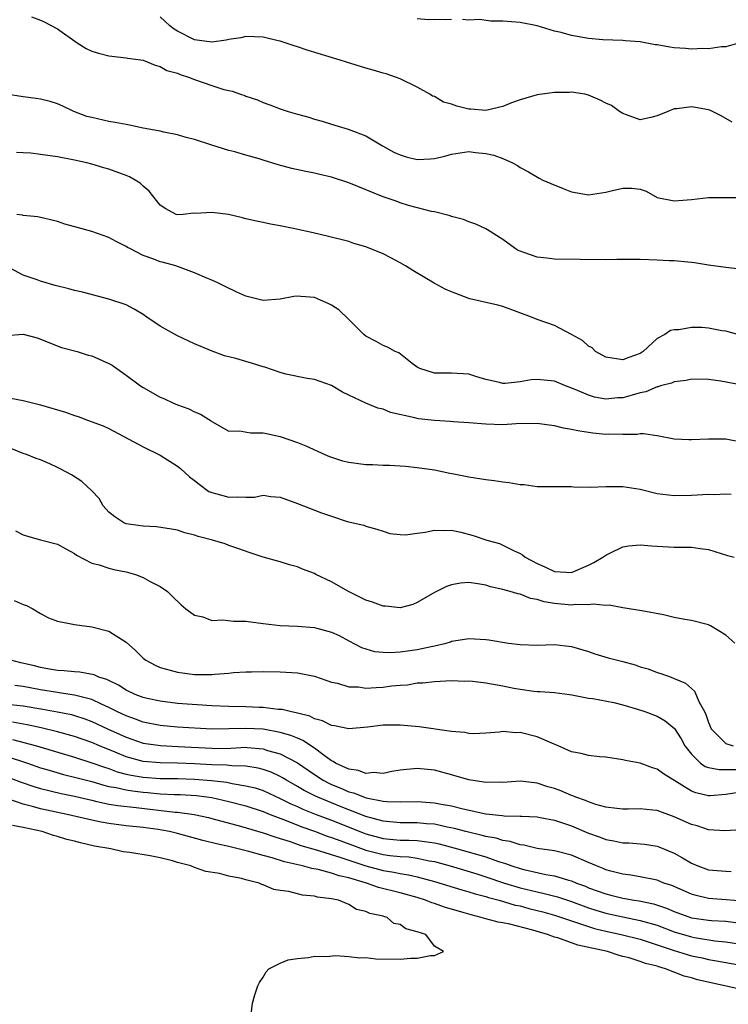
# Model space of a CAD drawing. Units: inches. Extents: x 2682000 to 2683547, y 1539000 to 1539694.
# Drawn here: x 2682831 to 2682913, y 1539137 to 1539252 of the extents above; entities that cross this region are included whole.
import ezdxf

# ---------------------------------------------------------------- set-up
doc = ezdxf.new("R2010")
doc.units = ezdxf.units.IN
doc.header["$MEASUREMENT"] = 0
doc.layers.add('LD26821539_2ft', color=72, linetype='Continuous')

msp = doc.modelspace()

# ---------------------------------------------------------------- linework, layer by layer
at = {"layer": 'LD26821539_2ft'}
for points, elevation in [([(2682831.97, 1539252.03), (2682833, 1539251.64), (2682833.44, 1539251.44), (2682835, 1539250.63), (2682837.3, 1539249), (2682838.36, 1539248.36), (2682839, 1539248.04), (2682839.8, 1539247.8), (2682841, 1539247.47), (2682843, 1539247.26), (2682843.21, 1539247.21), (2682845, 1539246.97), (2682846.38, 1539246.38), (2682847, 1539246.26), (2682847.78, 1539245.78), (2682849, 1539245.45), (2682849.3, 1539245.3), (2682850.29, 1539245), (2682851, 1539244.71), (2682853, 1539244.04), (2682854.42, 1539243.58), (2682855, 1539243.44), (2682855.37, 1539243.37), (2682856.38, 1539243), (2682856.85, 1539242.85), (2682857, 1539242.78), (2682858.35, 1539242.35), (2682859, 1539242.05), (2682859.79, 1539241.79), (2682861, 1539241.31), (2682861.92, 1539241), (2682863, 1539240.69), (2682864.33, 1539240.33), (2682865, 1539240.12), (2682865.88, 1539239.88), (2682867, 1539239.52), (2682868.93, 1539238.93), (2682871, 1539238.16), (2682872.93, 1539237), (2682874.25, 1539236.25), (2682875, 1539235.93), (2682875.71, 1539235.71), (2682877, 1539235.38), (2682878.54, 1539235.46), (2682879, 1539235.5), (2682880.22, 1539235.78), (2682881, 1539236.01), (2682883, 1539236.31), (2682883.79, 1539236.21), (2682885, 1539236.11), (2682885.92, 1539235.92), (2682887, 1539235.5), (2682888.1, 1539235), (2682888.69, 1539234.69), (2682889, 1539234.48), (2682889.97, 1539233.97), (2682891.22, 1539233.22), (2682891.65, 1539233), (2682892.59, 1539232.59), (2682894.01, 1539232.01), (2682895, 1539231.64), (2682897, 1539231.28), (2682899, 1539231.58), (2682899.79, 1539231.79), (2682901, 1539232.06), (2682902.06, 1539232.06), (2682903, 1539231.92), (2682903.72, 1539231.72), (2682905, 1539230.97), (2682907, 1539230.57), (2682909, 1539230.75), (2682911, 1539230.97), (2682915, 1539230.98)], 8884), ([(2682913.75, 1539239.75), (2682912.47, 1539240.47), (2682911.14, 1539241.14), (2682911, 1539241.19), (2682909.48, 1539241.48), (2682909, 1539241.55), (2682907.31, 1539241.31), (2682907, 1539241.3), (2682906.23, 1539241), (2682905, 1539240.47), (2682904.28, 1539240.28), (2682903, 1539240.01), (2682901.41, 1539240.59), (2682901, 1539240.76), (2682900.62, 1539241), (2682899.69, 1539241.69), (2682899, 1539241.98), (2682898.33, 1539242.33), (2682897, 1539242.9), (2682896.57, 1539243), (2682895, 1539243.25), (2682894.77, 1539243.23), (2682893, 1539243.2), (2682891, 1539242.93), (2682889, 1539242.37), (2682887.99, 1539241.99), (2682887, 1539241.58), (2682885.14, 1539241.14), (2682885, 1539241.1), (2682883.25, 1539241.25), (2682883, 1539241.25), (2682881.62, 1539241.62), (2682881, 1539241.84), (2682880.07, 1539242.07), (2682879, 1539242.73), (2682878.78, 1539242.78), (2682878.46, 1539243), (2682877, 1539243.82), (2682875, 1539244.79), (2682874.47, 1539245), (2682873.38, 1539245.38), (2682873, 1539245.47), (2682871.83, 1539245.83), (2682871, 1539246.04), (2682868.74, 1539246.74), (2682867.98, 1539247), (2682864.15, 1539248.15), (2682863, 1539248.53), (2682862.64, 1539248.64), (2682861.58, 1539249), (2682861, 1539249.19), (2682860.75, 1539249.25), (2682859, 1539249.67), (2682857, 1539249.75), (2682856.4, 1539249.6), (2682855, 1539249.39), (2682854.69, 1539249.31), (2682853, 1539249.08), (2682851, 1539249.34), (2682849, 1539250.37), (2682848.61, 1539250.61), (2682848.13, 1539251), (2682847.53, 1539251.53), (2682847, 1539252.03)], 8886), ([(2682881, 1539251.71), (2682880.32, 1539251.68), (2682879, 1539251.73), (2682878.31, 1539251.69), (2682877, 1539251.79)], 8888), ([(2682914.67, 1539249), (2682913, 1539248.53), (2682912.53, 1539248.53), (2682911, 1539248.3), (2682910.34, 1539248.34), (2682909, 1539248.27), (2682908.33, 1539248.33), (2682907, 1539248.42), (2682906.49, 1539248.49), (2682905, 1539248.76), (2682904.78, 1539248.78), (2682903, 1539249.12), (2682901.25, 1539249.25), (2682901, 1539249.28), (2682898.65, 1539249.35), (2682897, 1539249.52), (2682895, 1539249.86), (2682893.81, 1539250.19), (2682893, 1539250.36), (2682891.01, 1539250.99), (2682889, 1539251.37), (2682887.49, 1539251.49), (2682887, 1539251.54), (2682885.53, 1539251.53), (2682884.29, 1539251.71), (2682883, 1539251.66), (2682882.29, 1539251.71)], 8888), ([(2682916.4, 1539222.4), (2682913, 1539222.8), (2682911, 1539223.09), (2682909.36, 1539223.36), (2682909, 1539223.4), (2682908.58, 1539223.42), (2682907, 1539223.58), (2682906.41, 1539223.59), (2682905, 1539223.67), (2682903, 1539223.72), (2682900.28, 1539223.72), (2682899, 1539223.69), (2682893, 1539223.78), (2682892.11, 1539223.89), (2682891, 1539224), (2682889.45, 1539224.55), (2682889, 1539224.7), (2682888.79, 1539224.79), (2682888.42, 1539225), (2682887, 1539226.07), (2682885.21, 1539227.21), (2682885, 1539227.32), (2682883.85, 1539227.85), (2682883, 1539228.11), (2682882.38, 1539228.38), (2682881, 1539228.75), (2682880.82, 1539228.82), (2682879, 1539229.29), (2682878.67, 1539229.33), (2682875.97, 1539230.03), (2682875, 1539230.34), (2682874.53, 1539230.53), (2682873, 1539231.06), (2682869, 1539232.68), (2682867, 1539233.34), (2682865.63, 1539233.63), (2682865, 1539233.81), (2682863.98, 1539233.98), (2682862.35, 1539234.35), (2682860.76, 1539234.76), (2682859, 1539235.31), (2682858.53, 1539235.47), (2682857, 1539235.89), (2682855.71, 1539236.29), (2682855, 1539236.44), (2682852.88, 1539237.12), (2682851, 1539237.74), (2682850.02, 1539237.98), (2682849, 1539238.28), (2682847.42, 1539238.58), (2682847, 1539238.69), (2682845, 1539239.07), (2682843.41, 1539239.41), (2682843, 1539239.46), (2682841.73, 1539239.73), (2682841, 1539239.83), (2682839, 1539240.28), (2682838.43, 1539240.43), (2682836.9, 1539241), (2682835.63, 1539241.63), (2682835, 1539241.9), (2682834.16, 1539242.16), (2682833, 1539242.43), (2682832.51, 1539242.51), (2682831, 1539242.7), (2682829, 1539243.02)], 8882), ([(2682914.85, 1539214.85), (2682913, 1539215.37), (2682912.57, 1539215.43), (2682911, 1539215.73), (2682910.21, 1539215.79), (2682909, 1539215.82), (2682907.53, 1539215.53), (2682907, 1539215.52), (2682906.55, 1539215.45), (2682905.9, 1539215), (2682905, 1539214.53), (2682903.37, 1539213), (2682903, 1539212.77), (2682901.68, 1539212.32), (2682901, 1539212.02), (2682899, 1539212.34), (2682898.59, 1539212.59), (2682897.82, 1539213), (2682897.42, 1539213.42), (2682897, 1539213.63), (2682896.27, 1539214.27), (2682895, 1539214.97), (2682893, 1539216.02), (2682891, 1539216.72), (2682890.32, 1539217), (2682887, 1539218.25), (2682886.41, 1539218.41), (2682883.14, 1539219.14), (2682883, 1539219.18), (2682881, 1539219.95), (2682880.27, 1539220.27), (2682878.97, 1539220.97), (2682876.46, 1539222.46), (2682875.62, 1539223), (2682875, 1539223.36), (2682873.93, 1539223.93), (2682873, 1539224.4), (2682871, 1539225.2), (2682869.61, 1539225.61), (2682869, 1539225.82), (2682866.47, 1539226.47), (2682864.83, 1539226.83), (2682862.69, 1539227.31), (2682861, 1539227.66), (2682859.85, 1539227.85), (2682859, 1539228.04), (2682858.22, 1539228.22), (2682857, 1539228.49), (2682856.61, 1539228.61), (2682854.97, 1539228.97), (2682853, 1539229.22), (2682851.1, 1539229.11), (2682850.86, 1539229.14), (2682849.66, 1539229), (2682849, 1539228.95), (2682848.84, 1539229), (2682847.63, 1539229.63), (2682847, 1539230.08), (2682845.71, 1539231.71), (2682845, 1539232.28), (2682844.64, 1539232.64), (2682844.07, 1539233), (2682843.39, 1539233.38), (2682843, 1539233.54), (2682841, 1539234.25), (2682840.41, 1539234.41), (2682839, 1539234.84), (2682838.43, 1539235), (2682837, 1539235.32), (2682835, 1539235.71), (2682833, 1539235.99), (2682831.88, 1539236.12), (2682831, 1539236.19), (2682830.22, 1539236.22)], 8880), ([(2682914.93, 1539209.07), (2682912.45, 1539209.55), (2682911, 1539209.72), (2682909, 1539209.79), (2682908.39, 1539209.61), (2682907, 1539209.48), (2682906.68, 1539209.32), (2682905.41, 1539209), (2682905.11, 1539208.89), (2682905, 1539208.89), (2682903.69, 1539208.31), (2682903, 1539208.19), (2682902.09, 1539207.91), (2682901, 1539207.6), (2682900.41, 1539207.59), (2682899, 1539207.44), (2682897.68, 1539207.68), (2682897, 1539207.89), (2682895.43, 1539208.57), (2682894.29, 1539209), (2682893, 1539209.54), (2682891, 1539209.75), (2682890.31, 1539209.69), (2682889, 1539209.45), (2682887.26, 1539209.26), (2682887, 1539209.27), (2682886.61, 1539209.39), (2682885, 1539209.72), (2682883.94, 1539210.06), (2682883, 1539210.34), (2682881, 1539210.47), (2682879, 1539210.47), (2682877.3, 1539211), (2682877, 1539211.16), (2682876.4, 1539211.6), (2682874.83, 1539212.83), (2682874.41, 1539213), (2682873.52, 1539213.52), (2682873, 1539213.69), (2682872.18, 1539214.18), (2682871, 1539214.78), (2682870.75, 1539215), (2682869, 1539216.75), (2682867.85, 1539217.85), (2682867, 1539218.41), (2682866.6, 1539218.6), (2682865.7, 1539219), (2682865, 1539219.29), (2682863.41, 1539219.41), (2682863, 1539219.46), (2682862.59, 1539219.41), (2682861, 1539219.11), (2682859, 1539218.96), (2682857, 1539219.46), (2682855.92, 1539219.92), (2682854.57, 1539220.57), (2682853.73, 1539221), (2682853, 1539221.33), (2682852.44, 1539221.56), (2682851, 1539222.19), (2682848.8, 1539223), (2682847.38, 1539223.38), (2682847, 1539223.46), (2682846.23, 1539223.77), (2682845, 1539224.2), (2682843.43, 1539225), (2682843.15, 1539225.15), (2682843, 1539225.26), (2682841.83, 1539225.83), (2682841, 1539226.29), (2682839, 1539226.98), (2682837.44, 1539227.44), (2682835.87, 1539227.87), (2682835, 1539228.15), (2682832.69, 1539228.69), (2682831, 1539228.87), (2682830.91, 1539228.91), (2682830.26, 1539229)], 8878), ([(2682915, 1539202.39), (2682913, 1539202.77), (2682911, 1539202.77), (2682909, 1539202.69), (2682908.7, 1539202.7), (2682907, 1539202.79), (2682905, 1539203.15), (2682903.39, 1539203.39), (2682903, 1539203.39), (2682902.68, 1539203.32), (2682901, 1539203.33), (2682899.35, 1539203.35), (2682899, 1539203.33), (2682897.48, 1539203.48), (2682895.73, 1539203.73), (2682895, 1539203.91), (2682894.05, 1539204.05), (2682893, 1539204.35), (2682892.4, 1539204.4), (2682891, 1539204.61), (2682888.55, 1539204.55), (2682887, 1539204.46), (2682885, 1539204.52), (2682883, 1539204.67), (2682881.22, 1539204.78), (2682880.82, 1539204.82), (2682879, 1539204.94), (2682877.16, 1539205.16), (2682877, 1539205.19), (2682876.72, 1539205.28), (2682873.89, 1539205.89), (2682873, 1539206.27), (2682872.4, 1539206.4), (2682870.98, 1539206.98), (2682869, 1539207.89), (2682868.26, 1539208.26), (2682867, 1539209.03), (2682865, 1539209.73), (2682864.16, 1539209.84), (2682861.64, 1539210.36), (2682861, 1539210.54), (2682859.19, 1539211.19), (2682859, 1539211.21), (2682857.65, 1539211.65), (2682857, 1539211.83), (2682855.82, 1539212.18), (2682854.51, 1539212.51), (2682853.05, 1539213.05), (2682851, 1539213.9), (2682849, 1539214.83), (2682847.59, 1539215.59), (2682847, 1539215.94), (2682845.44, 1539217), (2682845, 1539217.33), (2682843.94, 1539217.94), (2682843, 1539218.44), (2682841, 1539219.11), (2682837.91, 1539219.91), (2682837, 1539220.1), (2682836.31, 1539220.31), (2682834.71, 1539220.71), (2682833, 1539221.22), (2682832.63, 1539221.37), (2682831, 1539221.9), (2682828.98, 1539223)], 8876), ([(2682829, 1539214.88), (2682831, 1539215.02), (2682832.61, 1539214.61), (2682835.47, 1539213.47), (2682837.3, 1539213), (2682838.59, 1539212.59), (2682839, 1539212.5), (2682841, 1539211.61), (2682841.39, 1539211.39), (2682843, 1539210.25), (2682844.69, 1539209), (2682845, 1539208.8), (2682847, 1539207.67), (2682847.47, 1539207.47), (2682848.46, 1539207), (2682849, 1539206.77), (2682850.33, 1539206.33), (2682851, 1539205.98), (2682851.71, 1539205.71), (2682852.92, 1539204.92), (2682853, 1539204.84), (2682855, 1539203.72), (2682856.26, 1539203.74), (2682857.51, 1539203.51), (2682859, 1539203.52), (2682859.41, 1539203.42), (2682861, 1539203.09), (2682863, 1539202.4), (2682864, 1539202), (2682866.21, 1539201), (2682866.77, 1539200.77), (2682868.26, 1539200.26), (2682869, 1539200.09), (2682871, 1539199.82), (2682871.81, 1539199.81), (2682873, 1539199.74), (2682873.75, 1539199.75), (2682875.62, 1539199.62), (2682877, 1539199.48), (2682879, 1539199.2), (2682880.81, 1539198.81), (2682881.26, 1539198.74), (2682883, 1539198.39), (2682885, 1539198.08), (2682885.97, 1539197.97), (2682887, 1539197.81), (2682887.74, 1539197.74), (2682889, 1539197.49), (2682889.47, 1539197.47), (2682891, 1539197.27), (2682893, 1539197.27), (2682893.24, 1539197.24), (2682895, 1539197.24), (2682895.22, 1539197.22), (2682897.18, 1539197.18), (2682899, 1539197.25), (2682901, 1539197.26), (2682903, 1539196.93), (2682905, 1539196.45), (2682907, 1539196.2), (2682909, 1539196.24), (2682910.34, 1539196.34), (2682911, 1539196.37), (2682911.66, 1539196.34), (2682913, 1539196.41), (2682913.64, 1539196.36)], 8874), ([(2682829.54, 1539207.54), (2682831, 1539207.28), (2682832.06, 1539207), (2682833, 1539206.79), (2682835.94, 1539205.94), (2682837, 1539205.52), (2682837.42, 1539205.42), (2682838.51, 1539205), (2682840.33, 1539204.33), (2682841, 1539204.01), (2682845, 1539201.9), (2682847, 1539200.9), (2682849, 1539199.63), (2682849.35, 1539199.35), (2682850.39, 1539198.39), (2682851, 1539197.95), (2682851.52, 1539197.52), (2682852.68, 1539196.68), (2682853, 1539196.55), (2682853.61, 1539196.39), (2682855, 1539196), (2682856.06, 1539196.06), (2682857, 1539196.02), (2682857.98, 1539196.02), (2682859, 1539196.23), (2682859.91, 1539196.09), (2682861, 1539196.01), (2682863, 1539195.29), (2682865.81, 1539194.2), (2682867, 1539193.78), (2682868.82, 1539193.18), (2682870.75, 1539192.75), (2682871, 1539192.63), (2682872.29, 1539192.29), (2682873, 1539192.05), (2682873.79, 1539191.79), (2682875, 1539191.65), (2682875.62, 1539191.62), (2682877, 1539191.82), (2682877.92, 1539191.92), (2682879, 1539192.18), (2682880.12, 1539192.12), (2682881, 1539192.15), (2682882.09, 1539191.91), (2682883.53, 1539191.53), (2682885.13, 1539191), (2682886.6, 1539190.6), (2682887, 1539190.43), (2682888.22, 1539189.78), (2682889, 1539189.43), (2682889.28, 1539189.28), (2682889.59, 1539189), (2682891, 1539188.27), (2682891.9, 1539187.9), (2682893, 1539187.33), (2682895, 1539187.24), (2682897, 1539188.09), (2682897.61, 1539188.39), (2682898.66, 1539189), (2682899, 1539189.26), (2682899.48, 1539189.48), (2682901, 1539190.23), (2682901.67, 1539190.33), (2682903, 1539190.45), (2682904.33, 1539190.33), (2682907, 1539190.18), (2682908.18, 1539190.18), (2682909, 1539190.16), (2682910.04, 1539190.04), (2682911, 1539189.9), (2682913.22, 1539189.22), (2682913.99, 1539189)], 8872), ([(2682914.07, 1539179), (2682913, 1539179.9), (2682911.22, 1539181), (2682911, 1539181.12), (2682909, 1539181.63), (2682908.25, 1539181.75), (2682907, 1539181.98), (2682905.73, 1539182.27), (2682903.23, 1539182.77), (2682901, 1539183.11), (2682899.4, 1539183.4), (2682899, 1539183.36), (2682897.52, 1539183.52), (2682897, 1539183.44), (2682895.48, 1539183.48), (2682895, 1539183.42), (2682893, 1539183.59), (2682891.81, 1539183.81), (2682891, 1539184.07), (2682890.2, 1539184.2), (2682889, 1539184.69), (2682888.72, 1539184.72), (2682887.84, 1539185), (2682887, 1539185.23), (2682885.54, 1539185.54), (2682885, 1539185.74), (2682884.08, 1539185.92), (2682883, 1539186.06), (2682882.03, 1539185.97), (2682881, 1539185.79), (2682880.42, 1539185.58), (2682879, 1539184.9), (2682877, 1539183.72), (2682876.49, 1539183.51), (2682875, 1539183.1), (2682873.29, 1539183.29), (2682873, 1539183.28), (2682871.76, 1539183.76), (2682871, 1539183.99), (2682868.96, 1539185), (2682867, 1539186.12), (2682865.17, 1539187), (2682865, 1539187.09), (2682863.61, 1539187.61), (2682863, 1539187.89), (2682862.1, 1539188.1), (2682861, 1539188.45), (2682859, 1539189), (2682857.5, 1539189.5), (2682856.04, 1539190.04), (2682855, 1539190.38), (2682854.56, 1539190.56), (2682853.1, 1539191), (2682851.42, 1539191.42), (2682851, 1539191.57), (2682849.86, 1539191.86), (2682849, 1539192.15), (2682848.29, 1539192.29), (2682846.56, 1539192.56), (2682845, 1539192.62), (2682844.68, 1539192.68), (2682843, 1539192.9), (2682842.75, 1539193), (2682841.71, 1539193.71), (2682841, 1539194.25), (2682840.31, 1539195), (2682839.87, 1539195.87), (2682839, 1539196.75), (2682837.83, 1539197.83), (2682836.63, 1539198.63), (2682835.31, 1539199.31), (2682835, 1539199.49), (2682834.1, 1539199.9), (2682833, 1539200.36), (2682832.52, 1539200.52), (2682831.37, 1539201), (2682831, 1539201.11), (2682829.65, 1539201.65)], 8870), ([(2682830.1, 1539192.1), (2682831, 1539191.63), (2682831.48, 1539191.48), (2682833, 1539191.05), (2682835, 1539190.53), (2682835.96, 1539189.97), (2682837, 1539189.43), (2682837.23, 1539189.23), (2682839, 1539188.32), (2682839.87, 1539188.13), (2682841, 1539187.74), (2682841.59, 1539187.59), (2682843, 1539187.32), (2682844.11, 1539187), (2682845, 1539186.64), (2682845.82, 1539186.18), (2682847, 1539185.59), (2682847.85, 1539185), (2682848.44, 1539184.44), (2682849.44, 1539183.44), (2682849.98, 1539183), (2682851, 1539182.25), (2682851.96, 1539182.04), (2682853, 1539181.64), (2682854.29, 1539181.71), (2682855.56, 1539181.56), (2682857, 1539181.56), (2682859, 1539181.29), (2682861, 1539181.05), (2682863, 1539180.97), (2682865, 1539180.81), (2682865.28, 1539180.72), (2682867, 1539180.25), (2682867.86, 1539179.86), (2682869, 1539179.24), (2682870.49, 1539178.49), (2682871, 1539178.31), (2682872.01, 1539178.01), (2682873, 1539177.93), (2682873.88, 1539177.88), (2682875, 1539177.98), (2682876.11, 1539178.11), (2682877, 1539178.24), (2682878.61, 1539178.61), (2682879, 1539178.67), (2682880.39, 1539179), (2682880.86, 1539179.14), (2682881, 1539179.21), (2682881.26, 1539179.26), (2682883, 1539179.53), (2682885, 1539179.41), (2682885.37, 1539179.37), (2682887.63, 1539179), (2682889, 1539178.81), (2682891, 1539178.74), (2682893, 1539178.82), (2682895, 1539178.61), (2682897, 1539177.99), (2682897.72, 1539177.72), (2682899.28, 1539177.28), (2682901, 1539176.84), (2682902.45, 1539176.45), (2682903, 1539176.24), (2682903.97, 1539175.97), (2682905, 1539175.57), (2682905.45, 1539175.45), (2682906.62, 1539175), (2682907, 1539174.87), (2682908.31, 1539174.31), (2682909.37, 1539173.37), (2682909.9, 1539172.1), (2682910.51, 1539171), (2682910.67, 1539170.67), (2682911, 1539169.74), (2682911.31, 1539169), (2682913, 1539167.27), (2682913.87, 1539167)], 8868), ([(2682829.95, 1539183.95), (2682831, 1539183.5), (2682831.37, 1539183.37), (2682832.12, 1539183), (2682833, 1539182.45), (2682833.94, 1539181.94), (2682835, 1539181.54), (2682836.79, 1539181.21), (2682837, 1539181.14), (2682839, 1539180.9), (2682841, 1539180.4), (2682843, 1539179.11), (2682844.12, 1539178.12), (2682845, 1539177.24), (2682845.31, 1539177), (2682846.4, 1539176.4), (2682847, 1539176.15), (2682848.15, 1539175.85), (2682849, 1539175.58), (2682851, 1539175.32), (2682851.34, 1539175.34), (2682853, 1539175.31), (2682853.38, 1539175.38), (2682855, 1539175.48), (2682855.56, 1539175.56), (2682857, 1539175.63), (2682857.64, 1539175.64), (2682859, 1539175.66), (2682861, 1539175.65), (2682863, 1539175.54), (2682865, 1539175.13), (2682867, 1539174.43), (2682867.68, 1539174.32), (2682869, 1539173.9), (2682870.13, 1539173.87), (2682871, 1539173.73), (2682872.2, 1539173.8), (2682873, 1539173.83), (2682873.99, 1539173.99), (2682875, 1539174.09), (2682875.86, 1539174.14), (2682877, 1539174.35), (2682877.64, 1539174.36), (2682879, 1539174.52), (2682881, 1539174.62), (2682882.56, 1539174.56), (2682883, 1539174.57), (2682883.46, 1539174.54), (2682885, 1539174.35), (2682887, 1539174), (2682888.28, 1539173.72), (2682889, 1539173.6), (2682890.62, 1539173.38), (2682891, 1539173.35), (2682891.35, 1539173.35), (2682893, 1539173.23), (2682894.75, 1539173), (2682895.05, 1539172.95), (2682897, 1539172.55), (2682897.49, 1539172.51), (2682899.94, 1539172.06), (2682901, 1539171.79), (2682902.7, 1539171.3), (2682903.57, 1539171), (2682905, 1539170.46), (2682905.94, 1539169.94), (2682907.04, 1539169.04), (2682907.81, 1539167.81), (2682908.25, 1539167), (2682909, 1539166.05), (2682910.08, 1539165), (2682910.61, 1539164.61), (2682911, 1539164.48), (2682912.23, 1539164.23), (2682914.24, 1539164.24)], 8866), ([(2682915, 1539161.63), (2682913, 1539161.32), (2682911.19, 1539161.19), (2682911, 1539161.19), (2682909.52, 1539161.52), (2682909, 1539161.73), (2682907.06, 1539162.94), (2682905.73, 1539163.73), (2682905, 1539164.3), (2682904.45, 1539164.45), (2682903, 1539164.98), (2682901.31, 1539165.31), (2682901, 1539165.39), (2682899, 1539165.69), (2682898.28, 1539165.72), (2682897, 1539165.89), (2682896.13, 1539166.13), (2682895, 1539166.31), (2682893.44, 1539167), (2682892.69, 1539167.31), (2682891, 1539168.06), (2682889, 1539168.55), (2682888.51, 1539168.51), (2682887, 1539168.68), (2682886.59, 1539168.59), (2682885, 1539168.48), (2682883.6, 1539168.4), (2682883, 1539168.43), (2682882.56, 1539168.56), (2682881, 1539168.68), (2682877.21, 1539169.21), (2682875, 1539169.4), (2682873, 1539169.4), (2682871.19, 1539169.19), (2682869, 1539169), (2682867.34, 1539169.34), (2682867, 1539169.36), (2682865.93, 1539169.93), (2682865, 1539170.16), (2682864.45, 1539170.45), (2682863, 1539170.83), (2682862.14, 1539171), (2682861.23, 1539171.23), (2682860.74, 1539171.26), (2682859, 1539171.46), (2682858.53, 1539171.47), (2682857, 1539171.54), (2682855, 1539171.58), (2682853, 1539171.68), (2682849, 1539171.96), (2682847, 1539172.2), (2682845.46, 1539172.54), (2682845, 1539172.65), (2682844.06, 1539173), (2682843, 1539173.51), (2682842.1, 1539174.1), (2682841, 1539174.61), (2682840.74, 1539174.74), (2682839.83, 1539175), (2682839.27, 1539175.27), (2682837.6, 1539175.6), (2682837, 1539175.62), (2682835.77, 1539175.77), (2682835, 1539175.81), (2682834.06, 1539175.94), (2682833, 1539176.14), (2682832.32, 1539176.32), (2682830.7, 1539176.7), (2682829.56, 1539177)], 8864), ([(2682914.8, 1539157.2), (2682912.92, 1539157.08), (2682911, 1539157.21), (2682909.66, 1539157.66), (2682909, 1539157.84), (2682907, 1539158.74), (2682905, 1539159.45), (2682904.48, 1539159.52), (2682903, 1539159.66), (2682901.62, 1539159.62), (2682901, 1539159.63), (2682900.31, 1539159.69), (2682899, 1539159.86), (2682897.83, 1539160.17), (2682897, 1539160.46), (2682896.63, 1539160.63), (2682895.52, 1539161), (2682895.17, 1539161.17), (2682895, 1539161.21), (2682893.76, 1539161.76), (2682893, 1539162.04), (2682892.24, 1539162.24), (2682891, 1539162.66), (2682890.68, 1539162.68), (2682889, 1539162.88), (2682887, 1539162.74), (2682886.76, 1539162.76), (2682885, 1539162.73), (2682884.78, 1539162.78), (2682883, 1539163.06), (2682881, 1539163.64), (2682879, 1539164.17), (2682877, 1539164.38), (2682875, 1539164.16), (2682874.01, 1539164.01), (2682873, 1539163.79), (2682871.88, 1539163.88), (2682871, 1539163.79), (2682870.12, 1539164.12), (2682869, 1539164.28), (2682867.46, 1539165), (2682867.19, 1539165.19), (2682867, 1539165.26), (2682866.11, 1539165.89), (2682865, 1539166.72), (2682863.63, 1539167.63), (2682863, 1539167.89), (2682862.23, 1539168.23), (2682861, 1539168.57), (2682859, 1539168.94), (2682857, 1539169.04), (2682855, 1539168.97), (2682853, 1539168.95), (2682849, 1539169.18), (2682847, 1539169.37), (2682845, 1539169.78), (2682844.12, 1539170.12), (2682843, 1539170.49), (2682841.94, 1539171), (2682841, 1539171.49), (2682840.13, 1539171.87), (2682839, 1539172.42), (2682837, 1539172.93), (2682835.2, 1539173.2), (2682835, 1539173.22), (2682833, 1539173.53), (2682831, 1539173.91), (2682830.03, 1539174.03)], 8862), ([(2682827.99, 1539171.99), (2682831, 1539171.66), (2682833.29, 1539171.29), (2682834.99, 1539170.99), (2682836.65, 1539170.65), (2682837, 1539170.55), (2682838.17, 1539170.17), (2682839, 1539169.86), (2682840.83, 1539169), (2682843, 1539168.02), (2682845, 1539167.33), (2682847.03, 1539167.03), (2682849.07, 1539166.93), (2682853, 1539166.72), (2682853.29, 1539166.71), (2682855.25, 1539166.75), (2682857, 1539166.84), (2682857.18, 1539166.82), (2682859, 1539166.66), (2682859.52, 1539166.48), (2682861, 1539166.06), (2682863, 1539165.01), (2682865, 1539163.66), (2682866.01, 1539163), (2682866.66, 1539162.66), (2682867, 1539162.5), (2682868.07, 1539162.07), (2682869, 1539161.66), (2682869.54, 1539161.54), (2682871.05, 1539160.95), (2682873, 1539160.56), (2682873.49, 1539160.51), (2682875, 1539160.47), (2682877, 1539160.5), (2682879, 1539160.36), (2682879.8, 1539160.2), (2682881, 1539159.99), (2682882.35, 1539159.65), (2682885, 1539159.08), (2682886.89, 1539158.89), (2682887.16, 1539158.84), (2682889, 1539158.82), (2682889.21, 1539158.79), (2682891, 1539158.72), (2682891.34, 1539158.66), (2682893, 1539158.34), (2682893.97, 1539158.03), (2682895, 1539157.67), (2682897, 1539156.83), (2682898.34, 1539156.34), (2682899, 1539156.07), (2682899.93, 1539155.93), (2682901, 1539155.68), (2682901.68, 1539155.68), (2682903.53, 1539155.53), (2682905, 1539155.29), (2682905.21, 1539155.21), (2682907, 1539154.47), (2682907.95, 1539153.95), (2682909, 1539153.32), (2682909.75, 1539153), (2682911, 1539152.55), (2682913, 1539152.37), (2682913.65, 1539152.35)], 8860), ([(2682915, 1539148.87), (2682913.05, 1539149.05), (2682911, 1539149.2), (2682909.54, 1539149.54), (2682909, 1539149.7), (2682906.7, 1539150.7), (2682905.77, 1539151), (2682905, 1539151.32), (2682903, 1539151.74), (2682901.93, 1539151.93), (2682901, 1539152.04), (2682899.61, 1539152.39), (2682899, 1539152.56), (2682898.7, 1539152.7), (2682897.93, 1539153), (2682897, 1539153.41), (2682895, 1539154.25), (2682893, 1539154.75), (2682891, 1539155.05), (2682889.43, 1539155.43), (2682889, 1539155.47), (2682887.85, 1539155.85), (2682887, 1539155.96), (2682886.22, 1539156.22), (2682885, 1539156.43), (2682884.56, 1539156.56), (2682882.66, 1539157), (2682881.36, 1539157.36), (2682880.47, 1539157.53), (2682879, 1539157.86), (2682878.08, 1539157.92), (2682877, 1539158.04), (2682875, 1539158.04), (2682873, 1539158.22), (2682871, 1539158.78), (2682868.1, 1539159.9), (2682867, 1539160.34), (2682865.4, 1539161), (2682865.13, 1539161.13), (2682863.8, 1539161.8), (2682863, 1539162.28), (2682861.72, 1539163), (2682861.28, 1539163.28), (2682861, 1539163.43), (2682859.93, 1539163.93), (2682859, 1539164.26), (2682858.42, 1539164.42), (2682857, 1539164.63), (2682855.34, 1539164.66), (2682854.74, 1539164.74), (2682853, 1539164.78), (2682851, 1539164.91), (2682849, 1539164.99), (2682847, 1539165.01), (2682845, 1539165.18), (2682843, 1539165.74), (2682841.73, 1539166.27), (2682839.89, 1539167), (2682839, 1539167.38), (2682837, 1539168.08), (2682835, 1539168.65), (2682833.11, 1539169.11), (2682831.46, 1539169.46), (2682829.75, 1539169.75)], 8858), ([(2682829.75, 1539167.75), (2682832.55, 1539167), (2682837, 1539165.67), (2682839, 1539165.04), (2682840.5, 1539164.5), (2682841, 1539164.35), (2682841.98, 1539163.98), (2682843, 1539163.72), (2682843.58, 1539163.58), (2682845, 1539163.34), (2682847, 1539163.2), (2682849, 1539163.18), (2682851, 1539163.13), (2682852.97, 1539162.97), (2682854.76, 1539162.76), (2682855.38, 1539162.62), (2682857, 1539162.36), (2682858.09, 1539162.09), (2682859, 1539161.79), (2682861, 1539160.88), (2682862.25, 1539160.25), (2682863, 1539159.93), (2682863.63, 1539159.63), (2682865.21, 1539159), (2682867, 1539158.32), (2682870.81, 1539156.81), (2682871, 1539156.74), (2682873, 1539156.19), (2682875, 1539156.01), (2682876, 1539156), (2682877, 1539155.95), (2682877.86, 1539155.86), (2682879, 1539155.69), (2682879.57, 1539155.57), (2682881.69, 1539155), (2682885, 1539154.04), (2682886.49, 1539153.51), (2682887.29, 1539153.29), (2682888.02, 1539153), (2682889, 1539152.68), (2682889.43, 1539152.57), (2682892.01, 1539151.99), (2682893, 1539151.83), (2682894.67, 1539151.33), (2682895, 1539151.25), (2682895.59, 1539151), (2682896.62, 1539150.62), (2682897, 1539150.46), (2682899, 1539149.73), (2682899.59, 1539149.59), (2682901, 1539149.24), (2682901.21, 1539149.21), (2682902.32, 1539149), (2682902.91, 1539148.91), (2682904.57, 1539148.57), (2682906.08, 1539148.08), (2682907, 1539147.69), (2682909, 1539146.96), (2682911, 1539146.68), (2682911.35, 1539146.65), (2682913, 1539146.56), (2682915, 1539146.28)], 8856), ([(2682829, 1539165.79), (2682831.48, 1539165), (2682833, 1539164.45), (2682833.76, 1539164.24), (2682835.68, 1539163.68), (2682837, 1539163.37), (2682839, 1539162.83), (2682840.41, 1539162.41), (2682841, 1539162.28), (2682841.86, 1539162.14), (2682843, 1539161.86), (2682843.74, 1539161.74), (2682845, 1539161.59), (2682845.56, 1539161.56), (2682847, 1539161.42), (2682848.67, 1539161.33), (2682849.32, 1539161.32), (2682851.21, 1539161.21), (2682853, 1539160.99), (2682855, 1539160.53), (2682857, 1539159.99), (2682859, 1539159.33), (2682859.83, 1539159), (2682861.71, 1539158.29), (2682863.54, 1539157.54), (2682865, 1539157.04), (2682866.48, 1539156.48), (2682867, 1539156.33), (2682868.06, 1539155.94), (2682869.42, 1539155.42), (2682871, 1539154.84), (2682873, 1539154.32), (2682873.8, 1539154.2), (2682875, 1539154.08), (2682876.03, 1539154.04), (2682877, 1539153.9), (2682878.39, 1539153.61), (2682879, 1539153.51), (2682880.83, 1539153), (2682883.94, 1539152.06), (2682885, 1539151.73), (2682887.19, 1539151), (2682889, 1539150.45), (2682891, 1539149.96), (2682891.8, 1539149.8), (2682893.38, 1539149.38), (2682895, 1539148.84), (2682897, 1539148.11), (2682897.83, 1539147.83), (2682899, 1539147.49), (2682901, 1539147.05), (2682903, 1539146.64), (2682905, 1539146.08), (2682907, 1539145.32), (2682909, 1539144.71), (2682909.36, 1539144.64), (2682911.72, 1539144.28), (2682913, 1539144.16), (2682915, 1539143.84)], 8854), ([(2682829, 1539163.44), (2682830.77, 1539162.77), (2682832.25, 1539162.25), (2682833, 1539162.03), (2682835.44, 1539161.44), (2682837, 1539161.12), (2682839, 1539160.65), (2682839.43, 1539160.57), (2682841, 1539160.22), (2682842.04, 1539160.04), (2682844.17, 1539159.83), (2682848.72, 1539159.28), (2682849, 1539159.26), (2682850.95, 1539159), (2682852.64, 1539158.64), (2682853, 1539158.55), (2682856.36, 1539157.64), (2682859, 1539156.87), (2682860.38, 1539156.38), (2682861, 1539156.21), (2682862.14, 1539155.86), (2682863.4, 1539155.4), (2682865.08, 1539154.92), (2682867.97, 1539154.03), (2682869, 1539153.68), (2682871, 1539153.02), (2682873, 1539152.46), (2682874.26, 1539152.26), (2682875, 1539152.1), (2682875.97, 1539151.97), (2682877, 1539151.73), (2682879, 1539151.19), (2682882.2, 1539150.2), (2682883, 1539149.97), (2682883.74, 1539149.74), (2682885, 1539149.42), (2682885.32, 1539149.32), (2682886.55, 1539149), (2682888.44, 1539148.44), (2682889, 1539148.33), (2682890.04, 1539148.04), (2682891.64, 1539147.64), (2682893, 1539147.25), (2682895, 1539146.58), (2682895.6, 1539146.4), (2682897, 1539145.92), (2682897.7, 1539145.7), (2682899, 1539145.39), (2682900.8, 1539145), (2682903, 1539144.44), (2682905, 1539143.81), (2682907, 1539143.13), (2682909, 1539142.53), (2682910.27, 1539142.27), (2682911, 1539142.09), (2682911.94, 1539141.94), (2682913, 1539141.72), (2682915, 1539141.38)], 8852), ([(2682915, 1539138.55), (2682909.73, 1539139.73), (2682909, 1539139.96), (2682908.15, 1539140.15), (2682905.99, 1539141), (2682905.21, 1539141.21), (2682905, 1539141.29), (2682903.63, 1539141.63), (2682903, 1539141.87), (2682901.73, 1539142.27), (2682901, 1539142.45), (2682900.55, 1539142.55), (2682899.19, 1539143), (2682895.76, 1539143.76), (2682893.4, 1539144.6), (2682893, 1539144.7), (2682892.2, 1539145), (2682891.26, 1539145.26), (2682890.5, 1539145.5), (2682887.8, 1539146.2), (2682887, 1539146.35), (2682886.44, 1539146.44), (2682885, 1539146.83), (2682884.46, 1539147), (2682883.28, 1539147.28), (2682882.47, 1539147.53), (2682880.19, 1539148.19), (2682879, 1539148.62), (2682878.7, 1539148.7), (2682877.97, 1539149), (2682877, 1539149.31), (2682875, 1539149.85), (2682872.49, 1539150.49), (2682871.08, 1539151), (2682869, 1539151.61), (2682867.86, 1539151.86), (2682867, 1539152.16), (2682865.43, 1539152.57), (2682864.7, 1539152.7), (2682863.61, 1539153), (2682861.49, 1539153.49), (2682860.07, 1539153.93), (2682859, 1539154.21), (2682857.32, 1539154.68), (2682855, 1539155.25), (2682853.56, 1539155.56), (2682851.97, 1539155.97), (2682849, 1539156.78), (2682848.06, 1539157), (2682847.17, 1539157.17), (2682846.76, 1539157.24), (2682845, 1539157.48), (2682843, 1539157.69), (2682841, 1539157.93), (2682840.1, 1539158.1), (2682839, 1539158.32), (2682836.14, 1539159), (2682833, 1539159.67), (2682832.06, 1539159.94), (2682831, 1539160.21), (2682829.18, 1539160.82)], 8850), ([(2682857.52, 1539135), (2682857.75, 1539137), (2682858.02, 1539137.98), (2682858.38, 1539139), (2682858.58, 1539139.42), (2682859, 1539140.04), (2682859.37, 1539140.63), (2682859.68, 1539141), (2682861, 1539141.64), (2682861.94, 1539142.06), (2682863, 1539142.21), (2682864.31, 1539142.31), (2682865, 1539142.47), (2682866.43, 1539142.43), (2682867.44, 1539142.56), (2682869, 1539142.45), (2682870.29, 1539142.29), (2682871, 1539142.32), (2682872.17, 1539142.17), (2682875, 1539142.12), (2682876.23, 1539142.23), (2682877, 1539142.24), (2682878.55, 1539142.55), (2682879, 1539142.57), (2682880.06, 1539143), (2682879, 1539143.64), (2682877.98, 1539145), (2682877, 1539145.33), (2682875.66, 1539145.66), (2682875, 1539146.15), (2682874.28, 1539146.28), (2682873.5, 1539147), (2682873.09, 1539147.09), (2682873, 1539147.13), (2682871.45, 1539147.45), (2682871, 1539147.69), (2682869.91, 1539147.91), (2682869, 1539148.49), (2682867.8, 1539149), (2682867, 1539149.17), (2682865.36, 1539149.36), (2682865, 1539149.46), (2682863.59, 1539149.59), (2682861.99, 1539150.01), (2682861, 1539150.14), (2682860.25, 1539150.25), (2682859, 1539150.81), (2682858.84, 1539150.84), (2682858.55, 1539151), (2682857, 1539151.38), (2682856.47, 1539151.53), (2682855, 1539151.82), (2682853.9, 1539152.1), (2682852.33, 1539152.33), (2682851, 1539152.82), (2682850.55, 1539153), (2682849, 1539153.4), (2682848.42, 1539153.58), (2682847, 1539153.93), (2682845.83, 1539154.17), (2682843.44, 1539154.56), (2682842.66, 1539154.66), (2682841.22, 1539155), (2682839.32, 1539155.32), (2682837.68, 1539155.68), (2682837, 1539155.89), (2682836.09, 1539156.09), (2682835, 1539156.44), (2682834.54, 1539156.54), (2682833.21, 1539157), (2682831, 1539157.49), (2682829.73, 1539157.73)], 8848)]:
    msp.add_lwpolyline(points, dxfattribs=dict(at, elevation=elevation))

doc.saveas('drawing.dxf')
